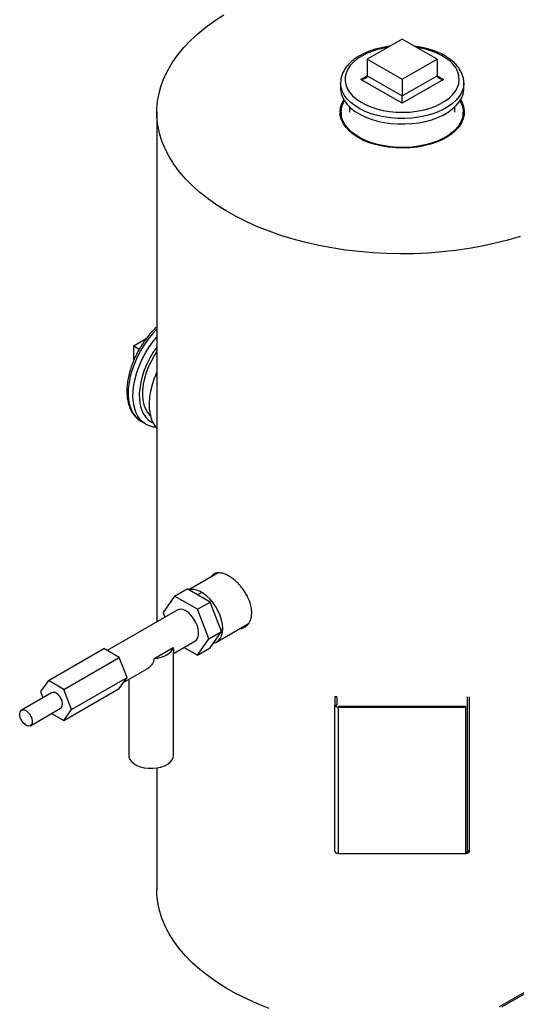
# Model space of a CAD drawing. Extents: x 75 to 12551, y 75 to 8835.
# Drawn here: x 7489 to 7711, y 2761 to 3200 of the extents above; entities that cross this region are included whole.
import ezdxf

# ---------------------------------------------------------------- set-up
doc = ezdxf.new("R2010")
doc.units = 0
doc.header["$LTSCALE"] = 15
doc.layers.get('0').update_dxf_attribs({"linetype": 'CONTINUOUS'})

msp = doc.modelspace()

# ---------------------------------------------------------------- linework, layer by layer
at = {"color": 7, "linetype": 'CONTINUOUS'}
for p, q in [((7660.118, 3191.789), (7644.561, 3182.808)), ((7675.674, 3182.808), (7660.118, 3191.789)), ((7644.561, 3182.808), (7660.118, 3173.828)), ((7644.561, 3182.808), (7644.561, 3175.459)), ((7660.118, 3173.828), (7675.674, 3182.808)), ((7675.674, 3182.808), (7675.674, 3175.459)), ((7644.561, 3175.459), (7660.118, 3166.479)), ((7660.118, 3166.479), (7675.674, 3175.459)), ((7632.618, 3172.193), (7632.618, 3169.744)), ((7660.118, 3163.213), (7641.733, 3173.826)), ((7660.118, 3173.828), (7660.118, 3166.479)), ((7678.502, 3173.826), (7660.118, 3163.213)), ((7687.618, 3172.193), (7687.614, 3171.932)), ((7687.618, 3169.744), (7687.618, 3172.193)), ((7636.618, 3161.498), (7636.618, 3159.129)), ((7683.618, 3159.129), (7683.618, 3161.498)), ((7550.568, 3159.129), (7550.568, 2931.609)), ((7632.868, 3159.129), (7632.868, 3156.101)), ((7687.368, 3156.101), (7687.368, 3159.129)), ((7632.868, 3156.44), (7632.813, 3156.271)), ((7540.263, 3054.806), (7545.873, 3058.044)), ((7540.263, 3048.321), (7540.263, 3054.806)), ((7540.263, 3054.806), (7542.771, 3053.358)), ((7543.485, 3021.191), (7545.606, 3019.966)), ((7545.606, 3019.966), (7545.337, 3020.128)), ((7578.031, 2953.468), (7564.893, 2945.884)), ((7558.494, 2943.047), (7564.151, 2946.312)), ((7574.357, 2940.42), (7564.151, 2946.312)), ((7558.494, 2943.047), (7553.391, 2935.786)), ((7568.701, 2937.155), (7558.494, 2943.047)), ((7570.688, 2944.743), (7568.778, 2943.641)), ((7568.701, 2937.155), (7574.357, 2940.42)), ((7573.804, 2924.002), (7568.701, 2937.155)), ((7579.46, 2927.268), (7574.357, 2940.42)), ((7559.598, 2936.822), (7528.374, 2918.797)), ((7553.391, 2935.786), (7554.198, 2933.705)), ((7577.268, 2922.544), (7591.536, 2930.781)), ((7579.135, 2928.107), (7580.002, 2928.608)), ((7568.701, 2916.741), (7573.804, 2924.002)), ((7573.804, 2924.002), (7579.46, 2927.268)), ((7574.357, 2920.007), (7579.46, 2927.268)), ((7502.145, 2905.365), (7526.893, 2919.652)), ((7533.834, 2915.646), (7526.893, 2919.652)), ((7549.455, 2915.198), (7557.941, 2920.097)), ((7558.041, 2917.449), (7567.597, 2922.965)), ((7562.758, 2920.172), (7568.701, 2916.741)), ((7568.701, 2916.741), (7574.357, 2920.007)), ((7509.085, 2901.358), (7533.834, 2915.646)), ((7537.304, 2906.702), (7533.834, 2915.646)), ((7558.041, 2871.921), (7558.041, 2917.864)), ((7512.555, 2892.415), (7537.304, 2906.702)), ((7533.834, 2901.764), (7537.304, 2906.702)), ((7535.856, 2904.641), (7546.211, 2910.619)), ((7502.145, 2905.365), (7498.674, 2900.428)), ((7509.085, 2901.358), (7502.145, 2905.365)), ((7538.041, 2905.903), (7538.041, 2871.921)), ((7503.615, 2899.885), (7490.18, 2892.129)), ((7498.674, 2900.428), (7499.75, 2897.654)), ((7509.085, 2887.477), (7533.834, 2901.764)), ((7512.555, 2892.415), (7509.085, 2901.358)), ((7630.118, 2898.122), (7630.118, 2894.428)), ((7630.918, 2898.122), (7630.118, 2898.122)), ((7630.918, 2898.122), (7630.918, 2894.428)), ((7689.318, 2894.428), (7689.318, 2898.122)), ((7690.118, 2894.428), (7690.118, 2898.122)), ((7630.118, 2894.428), (7630.918, 2894.428)), ((7630.118, 2829.104), (7630.118, 2894.428)), ((7631.718, 2893.966), (7688.518, 2893.966)), ((7631.718, 2893.966), (7631.718, 2893.504)), ((7631.718, 2893.504), (7688.518, 2893.504)), ((7631.718, 2828.181), (7631.718, 2893.504)), ((7688.518, 2893.504), (7688.518, 2893.966)), ((7688.518, 2828.181), (7688.518, 2893.504)), ((7689.318, 2829.104), (7689.318, 2894.428)), ((7690.118, 2829.104), (7690.118, 2894.428)), ((7494.179, 2885.201), (7507.615, 2892.957)), ((7503.604, 2890.641), (7509.085, 2887.477)), ((7509.085, 2887.477), (7512.555, 2892.415)), ((7550.568, 2866.335), (7550.568, 2812.099)), ((7631.718, 2828.181), (7688.518, 2828.181)), ((7690.118, 2829.104), (7689.318, 2829.104)), ((7725.382, 2772.238), (7703.462, 2759.583)), ((7726.382, 2772.139), (7704.462, 2759.484))]:
    msp.add_line(p, q, dxfattribs=at)
at = {"color": 8, "linetype": 'CONTINUOUS'}
for p, q in [((7641.733, 3173.826), (7644.561, 3175.459)), ((7675.674, 3175.459), (7678.502, 3173.826))]:
    msp.add_line(p, q, dxfattribs=at)
at = {"color": 7, "linetype": 'CONTINUOUS', "flags": 128}
for points in [[(7712.866, 3103.701), (7707.35, 3102.067), (7701.682, 3100.615), (7695.881, 3099.352), (7689.966, 3098.279), (7683.955, 3097.402), (7677.867, 3096.722), (7671.723, 3096.243), (7665.541, 3095.964), (7659.342, 3095.888), (7653.146, 3096.015), (7646.972, 3096.344), (7640.84, 3096.874), (7634.77, 3097.603), (7628.781, 3098.529), (7622.892, 3099.65), (7617.123, 3100.961), (7611.491, 3102.458), (7606.015, 3104.137), (7600.713, 3105.992), (7595.6, 3108.017), (7590.695, 3110.206), (7586.011, 3112.552), (7581.566, 3115.047), (7577.371, 3117.683), (7573.442, 3120.452), (7569.791, 3123.345), (7566.428, 3126.352), (7563.366, 3129.465), (7560.614, 3132.672), (7558.181, 3135.964), (7556.074, 3139.331), (7554.3, 3142.76), (7552.866, 3146.243), (7551.775, 3149.766), (7551.031, 3153.32), (7550.636, 3156.892), (7550.592, 3160.471), (7550.899, 3164.046), (7551.556, 3167.605), (7552.561, 3171.137), (7553.91, 3174.631), (7555.599, 3178.075), (7557.623, 3181.458), (7559.976, 3184.77), (7562.649, 3187.999), (7565.634, 3191.136), (7568.922, 3194.171), (7572.503, 3197.093), (7576.364, 3199.894), (7580.493, 3202.564)], [(7632.618, 3169.744), (7632.62, 3169.517), (7632.844, 3167.709), (7633.424, 3165.927), (7634.351, 3164.196), (7635.615, 3162.536), (7637.198, 3160.971), (7639.079, 3159.52), (7641.235, 3158.202), (7643.637, 3157.035), (7646.254, 3156.033), (7649.052, 3155.21), (7651.994, 3154.577), (7655.042, 3154.141), (7658.156, 3153.909), (7661.295, 3153.883), (7664.419, 3154.064), (7667.488, 3154.449), (7670.46, 3155.034), (7673.297, 3155.81), (7675.962, 3156.768), (7678.421, 3157.895), (7680.641, 3159.177), (7682.594, 3160.597), (7684.254, 3162.135), (7685.599, 3163.773), (7686.612, 3165.489), (7687.279, 3167.26), (7687.592, 3169.064), (7687.618, 3169.744)], [(7640.495, 3147.801), (7638.386, 3149.166), (7636.561, 3150.661), (7635.042, 3152.266), (7633.851, 3153.961), (7633.002, 3155.723), (7632.506, 3157.53), (7632.37, 3159.357), (7632.596, 3161.182), (7633.181, 3162.979), (7634.07, 3164.653)], [(7685.9, 3164.221), (7686.151, 3163.776), (7686.899, 3162.032), (7687.298, 3160.251), (7687.343, 3158.455), (7687.032, 3156.668), (7686.371, 3154.913), (7685.367, 3153.212), (7684.034, 3151.589), (7682.39, 3150.065), (7680.455, 3148.658), (7678.255, 3147.388), (7675.818, 3146.271), (7673.177, 3145.322), (7670.366, 3144.552), (7667.421, 3143.973), (7664.38, 3143.591), (7661.285, 3143.412), (7658.174, 3143.438), (7655.088, 3143.668), (7652.068, 3144.1), (7649.153, 3144.727), (7646.38, 3145.543), (7643.787, 3146.535), (7641.407, 3147.692), (7639.271, 3148.998), (7637.406, 3150.436), (7635.838, 3151.987), (7634.586, 3153.631), (7633.667, 3155.347), (7633.092, 3157.112), (7632.87, 3158.904), (7633.004, 3160.698), (7633.49, 3162.472), (7634.324, 3164.203), (7634.335, 3164.221)], [(7686.165, 3164.653), (7686.852, 3163.422), (7687.526, 3161.635), (7687.842, 3159.815), (7687.797, 3157.986), (7687.391, 3156.172), (7686.629, 3154.396), (7685.522, 3152.683), (7684.083, 3151.053), (7682.333, 3149.528), (7680.292, 3148.129), (7677.989, 3146.873), (7675.452, 3145.777), (7672.716, 3144.855), (7669.815, 3144.119), (7666.788, 3143.579), (7663.674, 3143.241), (7660.514, 3143.11), (7657.348, 3143.189), (7654.219, 3143.475), (7651.166, 3143.965), (7648.23, 3144.653), (7645.45, 3145.53), (7642.86, 3146.583), (7640.495, 3147.801)], [(7687.422, 3156.271), (7687.391, 3156.37), (7687.368, 3156.44)], [(7550.568, 3052.224), (7549.574, 3050.684), (7548.15, 3048.166), (7546.917, 3045.569), (7545.894, 3042.932), (7545.097, 3040.296), (7544.537, 3037.701), (7544.223, 3035.185), (7544.16, 3032.787), (7544.349, 3030.544), (7544.786, 3028.488), (7545.466, 3026.653), (7546.378, 3025.064), (7547.508, 3023.747), (7547.723, 3023.55)], [(7550.568, 3043.185), (7550.52, 3043.078), (7549.384, 3040.246), (7548.47, 3037.408), (7547.79, 3034.599), (7547.353, 3031.857), (7547.165, 3029.217), (7547.228, 3026.714), (7547.541, 3024.38), (7548.1, 3022.246), (7548.898, 3020.339), (7549.925, 3018.685), (7550.568, 3017.907)], [(7575.761, 2922.003), (7575.774, 2922.005), (7576.99, 2922.397), (7578.034, 2923.104), (7578.877, 2924.107), (7579.497, 2925.38), (7579.875, 2926.887), (7580.002, 2928.588), (7579.875, 2930.435), (7579.497, 2932.379), (7578.877, 2934.367), (7578.034, 2936.344), (7576.99, 2938.256), (7575.774, 2940.052), (7574.418, 2941.682), (7572.96, 2943.102), (7571.439, 2944.272), (7569.898, 2945.162), (7568.377, 2945.747), (7566.919, 2946.011), (7565.563, 2945.946), (7565.012, 2945.815)], [(7567.597, 2922.965), (7568.28, 2923.525), (7568.853, 2924.442), (7569.18, 2925.614), (7569.246, 2926.987), (7569.048, 2928.495), (7568.595, 2930.068), (7567.909, 2931.634), (7567.021, 2933.118), (7565.973, 2934.451), (7564.813, 2935.571), (7563.597, 2936.426)], [(7549.455, 2915.198), (7551.023, 2915.403), (7552.513, 2915.75), (7553.888, 2916.23), (7555.112, 2916.831), (7556.154, 2917.538), (7556.985, 2918.332), (7557.586, 2919.192), (7557.941, 2920.097)], [(7507.615, 2892.957), (7508.064, 2893.374), (7508.372, 2894.102), (7508.435, 2895.037), (7508.248, 2896.094), (7507.826, 2897.181), (7507.208, 2898.2), (7506.448, 2899.061), (7505.615, 2899.687)], [(7630.118, 2894.428), (7630.148, 2894.247), (7630.239, 2894.074), (7630.387, 2893.914), (7630.586, 2893.774), (7630.829, 2893.66), (7631.105, 2893.574), (7631.405, 2893.522), (7631.718, 2893.504)], [(7492.18, 2891.931), (7493.013, 2891.305), (7493.773, 2890.444), (7494.391, 2889.425), (7494.813, 2888.339), (7495, 2887.281), (7494.937, 2886.347), (7494.629, 2885.618), (7494.103, 2885.16), (7493.407, 2885.014), (7492.601, 2885.192), (7491.758, 2885.679), (7490.952, 2886.431), (7490.256, 2887.382), (7489.73, 2888.446), (7489.422, 2889.53), (7489.359, 2890.538), (7489.547, 2891.378), (7489.968, 2891.978), (7490.586, 2892.284), (7491.346, 2892.268), (7492.18, 2891.931)], [(7538.041, 2871.921), (7538.112, 2871.236), (7538.516, 2870.163), (7539.264, 2869.154), (7540.33, 2868.245), (7541.674, 2867.469), (7543.249, 2866.854), (7544.996, 2866.422), (7546.854, 2866.189), (7548.754, 2866.163), (7550.629, 2866.345), (7552.411, 2866.728), (7554.034, 2867.299), (7555.441, 2868.038), (7556.58, 2868.916), (7557.411, 2869.903), (7557.903, 2870.964), (7558.041, 2871.921)], [(7630.118, 2829.104), (7630.148, 2828.924), (7630.239, 2828.751), (7630.387, 2828.591), (7630.586, 2828.451), (7630.829, 2828.336), (7631.105, 2828.251), (7631.405, 2828.198), (7631.718, 2828.181)], [(7688.518, 2828.181), (7688.83, 2828.198), (7689.13, 2828.251), (7689.406, 2828.336), (7689.649, 2828.451), (7689.848, 2828.591), (7689.996, 2828.751), (7690.087, 2828.924), (7690.118, 2829.104)], [(7688.518, 2828.642), (7688.674, 2828.651), (7688.824, 2828.678), (7688.962, 2828.72), (7689.083, 2828.778), (7689.183, 2828.848), (7689.257, 2828.928), (7689.302, 2829.014), (7689.318, 2829.104)], [(7600.713, 2758.962), (7595.6, 2760.988), (7590.695, 2763.177), (7586.011, 2765.522), (7581.566, 2768.017), (7577.371, 2770.653), (7573.442, 2773.422), (7569.791, 2776.315), (7566.428, 2779.322), (7563.366, 2782.435), (7560.614, 2785.642), (7558.181, 2788.934), (7556.074, 2792.301), (7554.3, 2795.731), (7552.866, 2799.213), (7551.775, 2802.736), (7551.031, 2806.29), (7550.636, 2809.862), (7550.568, 2812.099)]]:
    msp.add_lwpolyline(points, dxfattribs=at)
at = {"color": 8, "linetype": 'CONTINUOUS', "flags": 128}
for points in [[(7642.086, 3184.236), (7640.08, 3182.931), (7638.355, 3181.499), (7636.936, 3179.96), (7635.842, 3178.334), (7635.089, 3176.645), (7634.687, 3174.916), (7634.643, 3173.172), (7634.956, 3171.437), (7635.622, 3169.736), (7636.632, 3168.092), (7637.971, 3166.529), (7639.622, 3165.068), (7641.56, 3163.73), (7643.759, 3162.534), (7646.187, 3161.496), (7648.811, 3160.632), (7651.594, 3159.952), (7654.496, 3159.468), (7657.477, 3159.185), (7660.495, 3159.107), (7663.508, 3159.236), (7666.474, 3159.57), (7669.35, 3160.104), (7672.096, 3160.831), (7674.675, 3161.74), (7677.049, 3162.819), (7679.185, 3164.052), (7681.054, 3165.423), (7682.629, 3166.911), (7683.888, 3168.497), (7684.813, 3170.157), (7685.391, 3171.869), (7685.615, 3173.608), (7685.48, 3175.351), (7684.99, 3177.072), (7684.151, 3178.747), (7682.974, 3180.353), (7681.476, 3181.868), (7679.679, 3183.27), (7677.606, 3184.539), (7675.289, 3185.658), (7672.758, 3186.611), (7670.05, 3187.384), (7667.203, 3187.967), (7666.56, 3188.07)], [(7687.614, 3171.932), (7687.592, 3171.513), (7687.279, 3169.71), (7686.612, 3167.939), (7685.599, 3166.223), (7684.254, 3164.585), (7682.594, 3163.046), (7680.641, 3161.627), (7678.421, 3160.345), (7675.962, 3159.218), (7673.297, 3158.26), (7670.46, 3157.483), (7667.488, 3156.899), (7664.419, 3156.513), (7661.295, 3156.332), (7658.156, 3156.358), (7655.042, 3156.591), (7651.994, 3157.026), (7649.052, 3157.66), (7646.254, 3158.483), (7643.637, 3159.484), (7641.235, 3160.652), (7639.079, 3161.969), (7637.198, 3163.421), (7635.615, 3164.986), (7634.351, 3166.645), (7633.424, 3168.377), (7632.844, 3170.159), (7632.62, 3171.967), (7632.618, 3172.22)], [(7550.568, 3062.253), (7548.654, 3060.205), (7546.72, 3057.829), (7544.924, 3055.285), (7543.289, 3052.607), (7541.835, 3049.83), (7540.581, 3046.99), (7539.545, 3044.124), (7538.74, 3041.27), (7538.175, 3038.465), (7537.859, 3035.744), (7537.796, 3033.145), (7537.986, 3030.7), (7538.427, 3028.442), (7539.113, 3026.4), (7540.035, 3024.6), (7541.182, 3023.066), (7542.538, 3021.819), (7543.485, 3021.191)], [(7545.337, 3020.128), (7544.659, 3020.594), (7543.303, 3021.842), (7542.157, 3023.375), (7541.234, 3025.175), (7540.548, 3027.217), (7540.107, 3029.476), (7539.917, 3031.92), (7539.981, 3034.52), (7540.297, 3037.24), (7540.861, 3040.045), (7541.667, 3042.9), (7542.703, 3045.765), (7543.956, 3048.605), (7545.41, 3051.382), (7547.046, 3054.06), (7548.842, 3056.604), (7550.568, 3058.741)], [(7550.568, 3054.246), (7548.998, 3051.944), (7547.465, 3049.34), (7546.119, 3046.648), (7544.978, 3043.903), (7544.06, 3041.146), (7543.375, 3038.414), (7542.935, 3035.745), (7542.746, 3033.179), (7542.809, 3030.749), (7543.124, 3028.491), (7543.688, 3026.437), (7544.49, 3024.614), (7545.522, 3023.049), (7546.767, 3021.764), (7548.209, 3020.776), (7548.833, 3020.469)]]:
    msp.add_lwpolyline(points, dxfattribs=at)
at = {"color": 8, "linetype": 'CONTINUOUS'}
msp.add_arc((7658.193, 3154.984), 33.393, 97.77527, 118.83775, dxfattribs=at)
at = {"color": 7, "linetype": 'CONTINUOUS'}
for centre, radius, start, end in [((7561.262, 2933.233), 3.956, 53.81823, 114.87131), ((7504.449, 2898.111), 1.961, 53.51373, 115.17581)]:
    msp.add_arc(centre, radius, start, end, dxfattribs=at)
for points, knots in [([(7654.497, 3188.544), (7653.985, 3188.485), (7652.508, 3188.312), (7650.147, 3187.826), (7647.446, 3187.106), (7644.891, 3186.202), (7642.771, 3185.267), (7641.563, 3184.598), (7641.086, 3184.335)], [0, 0, 0, 0, 0.1020035, 0.2944112, 0.4871233, 0.6802342, 0.8738167, 1, 1, 1, 1]), ([(7687.582, 3171.895), (7687.596, 3172.053), (7687.663, 3172.817), (7687.464, 3174.19), (7686.984, 3175.975), (7686.176, 3177.707), (7685.08, 3179.371), (7683.692, 3180.954), (7682.026, 3182.439), (7680.1, 3183.805), (7677.939, 3185.035), (7675.572, 3186.113), (7673.03, 3187.03), (7670.341, 3187.768), (7667.899, 3188.282), (7666.335, 3188.473), (7665.735, 3188.546)], [0, 0, 0, 0, 0.019368, 0.0937471, 0.1680389, 0.2428957, 0.318853, 0.3960863, 0.4744287, 0.5535217, 0.6329971, 0.7125665, 0.7920625, 0.8714399, 0.9506976, 1, 1, 1, 1]), ([(7641.086, 3184.335), (7640.711, 3184.11), (7639.628, 3183.462), (7638.01, 3182.278), (7636.337, 3180.748), (7634.948, 3179.098), (7633.862, 3177.355), (7633.109, 3175.546), (7632.679, 3173.826), (7632.654, 3172.713), (7632.643, 3172.224)], [0, 0, 0, 0, 0.0736429, 0.2128508, 0.3521272, 0.4907834, 0.6280535, 0.7631728, 0.8957848, 1, 1, 1, 1]), ([(7644.561, 3175.459), (7644.539, 3175.307), (7644.49, 3174.978), (7644.106, 3174.528), (7643.487, 3174.141), (7642.663, 3173.876), (7642.04, 3173.843), (7641.733, 3173.826)], [0, 0, 0, 0, 0.14675418, 0.31612575, 0.51024776, 0.75779325, 1, 1, 1, 1]), ([(7678.502, 3173.826), (7678.108, 3173.853), (7677.325, 3173.906), (7676.441, 3174.288), (7675.944, 3174.729), (7675.715, 3175.091), (7675.687, 3175.341), (7675.674, 3175.459)], [0, 0, 0, 0, 0.3101202, 0.6161208, 0.7588957, 0.8860224, 1, 1, 1, 1]), ([(7660.118, 3163.213), (7660.118, 3163.467), (7660.118, 3163.972), (7660.118, 3164.864), (7660.118, 3165.593), (7660.118, 3166.086), (7660.118, 3166.353), (7660.118, 3166.479)], [0, 0, 0, 0, 0.31012022, 0.6161208, 0.75889571, 0.88602239, 1, 1, 1, 1]), ([(7550.568, 3063.29), (7550.016, 3062.766), (7548.798, 3061.606), (7547.021, 3059.578), (7545.242, 3057.282), (7543.602, 3054.843), (7542.114, 3052.295), (7540.796, 3049.666), (7539.663, 3046.983), (7538.728, 3044.277), (7538.003, 3041.575), (7537.496, 3038.908), (7537.218, 3036.303), (7537.174, 3033.787), (7537.371, 3031.39), (7537.811, 3029.141), (7538.494, 3027.071), (7539.415, 3025.214), (7540.554, 3023.591), (7541.906, 3022.258), (7543.01, 3021.406), (7543.698, 3021.092), (7543.826, 3021.034)], [0, 0, 0, 0, 0.0435543, 0.0962612, 0.1489026, 0.2015002, 0.2540793, 0.3066666, 0.3592813, 0.4119507, 0.4647026, 0.5175628, 0.5705515, 0.6236755, 0.6769134, 0.7301664, 0.7832339, 0.8358376, 0.8876737, 0.93856, 0.9885745, 1, 1, 1, 1]), ([(7545.31, 3020.17), (7545.395, 3020.109), (7545.973, 3019.69), (7547.206, 3019.186), (7548.741, 3018.705), (7549.759, 3018.622), (7550.149, 3018.59)], [0, 0, 0, 0, 0.0614679, 0.4199391, 0.7776773, 1, 1, 1, 1]), ([(7587.597, 2928.507), (7587.757, 2928.522), (7588.049, 2928.549), (7588.451, 2928.646), (7588.913, 2928.782), (7589.447, 2929), (7589.997, 2929.306), (7590.438, 2929.622), (7590.787, 2929.921), (7590.985, 2930.118), (7591.081, 2930.221), (7591.081, 2930.221), (7591.081, 2930.221), (7591.081, 2930.221), (7591.082, 2930.222), (7591.086, 2930.226), (7591.106, 2930.248), (7591.159, 2930.306), (7591.345, 2930.517), (7591.632, 2930.887), (7591.976, 2931.441), (7592.282, 2932.065), (7592.542, 2932.762), (7592.736, 2933.495), (7592.876, 2934.293), (7592.957, 2935.209), (7592.952, 2936.057), (7592.901, 2936.757), (7592.849, 2937.237), (7592.745, 2937.951), (7592.549, 2938.91), (7592.253, 2939.938), (7591.957, 2940.79), (7591.694, 2941.463), (7591.403, 2942.133), (7591.051, 2942.872), (7590.629, 2943.674), (7590.104, 2944.572), (7589.51, 2945.49), (7589.067, 2946.109), (7588.838, 2946.414), (7588.836, 2946.416), (7588.833, 2946.419), (7588.829, 2946.425), (7588.821, 2946.436), (7588.806, 2946.455), (7588.78, 2946.49), (7588.734, 2946.551), (7588.65, 2946.66), (7588.5, 2946.853), (7588.002, 2947.478), (7587.136, 2948.471), (7586.061, 2949.534), (7585.075, 2950.395), (7584.152, 2951.118), (7583.223, 2951.751), (7582.344, 2952.267), (7581.563, 2952.66), (7580.748, 2952.999), (7579.909, 2953.266), (7578.966, 2953.454), (7578.03, 2953.501), (7577.157, 2953.377), (7576.436, 2953.128), (7575.822, 2952.779), (7575.323, 2952.357), (7574.949, 2951.934), (7574.76, 2951.651), (7574.683, 2951.535)], [0, 0, 0, 0, 0.0145531, 0.0264605, 0.0383323, 0.0595885, 0.0807776, 0.0978952, 0.1108958, 0.1239018, 0.1239021, 0.1239027, 0.1239038, 0.1239129, 0.123931, 0.1240763, 0.124367, 0.1266914, 0.1313387, 0.1503501, 0.1693322, 0.1894376, 0.2105664, 0.2317184, 0.2509108, 0.2741006, 0.3012619, 0.3124241, 0.323575, 0.3347335, 0.3616256, 0.3885333, 0.4034928, 0.4184226, 0.4333683, 0.448375, 0.468128, 0.4879028, 0.5105076, 0.5331076, 0.5331613, 0.5332036, 0.533279, 0.5334138, 0.5336544, 0.534084, 0.5348511, 0.5362209, 0.538667, 0.5430353, 0.5508399, 0.5864546, 0.6223427, 0.6442364, 0.6699783, 0.6995486, 0.721688, 0.7437603, 0.7659134, 0.7923087, 0.8187144, 0.8536164, 0.8849173, 0.9125555, 0.9386701, 0.9647133, 0.9855358, 1, 1, 1, 1]), ([(7557.941, 2920.097), (7557.943, 2919.884), (7557.947, 2919.446), (7557.974, 2918.919), (7558.008, 2918.467), (7558.03, 2918.16), (7558.041, 2917.963), (7558.04, 2917.89), (7558.04, 2917.864)], [0, 0, 0, 0, 0.1997763, 0.4096291, 0.6019182, 0.8191152, 0.9355065, 1, 1, 1, 1]), ([(7546.208, 2910.625), (7546.228, 2910.634), (7546.345, 2910.686), (7546.565, 2910.839), (7546.903, 2911.063), (7547.592, 2911.6), (7548.303, 2912.322), (7548.889, 2913.205), (7549.206, 2913.86), (7549.414, 2914.522), (7549.442, 2914.977), (7549.455, 2915.198)], [0, 0, 0, 0, 0.0111139, 0.0659303, 0.1345845, 0.2166726, 0.5056212, 0.6370025, 0.7533572, 0.8796858, 1, 1, 1, 1])]:
    msp.add_open_spline(points, degree=3, knots=knots, dxfattribs=at)

doc.saveas('drawing.dxf')
